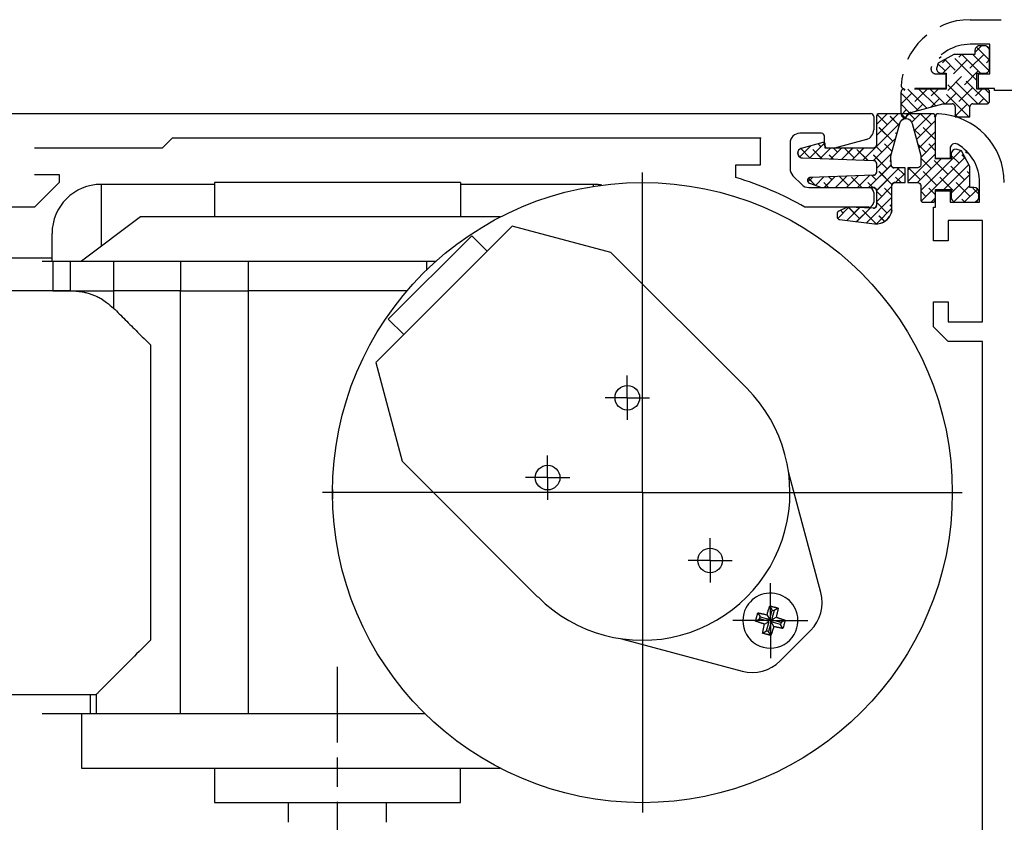
# Model space of a CAD drawing. Units: millimetres. Extents: x -9031 to -426, y -4460 to 328.
# Drawn here: x -1196 to -1096, y -2204 to -2123 of the extents above; entities that cross this region are included whole.
import ezdxf

# ---------------------------------------------------------------- set-up
doc = ezdxf.new("R2010")
doc.units = ezdxf.units.MM
for name, pattern in [('150cover$0$A150ATFb$0$HIDDEN2', [4.7625, 3.175, -1.5875]), ('150cover$0$A150ATFb$0$HIDDENNEW00', [4.5, 1.5, -1.5, 1.5]), ('ES200UnitOnly$0$CENTERLINE', [30, 12, -1.5, 3, -1.5, 12]), ('ES200UnitOnly$0$HIDDENNEW00', [4.5, 1.5, -1.5, 1.5]), ('ES200UnitOnly$0$MITTEX2', [4, 2.5, -0.5, 0.5, -0.5]), ('ES200UnitOnly$0$PHANTOM', [29.5, 9.5, -1.5, 3, -1.5, 3, -1.5, 9.5])]:
    doc.linetypes.add(name, pattern=pattern)
for name, color, linetype in [('150cover$0$A150ATFb$0$00-HingeProfile', 1, 'Continuous'), ('150cover$0$A150ATFb$0$14_VERKLEIDUNG', 5, 'Continuous'), ('150cover$0$A150ATFb$0$3D_SICHTBARE_KANTEN', 40, '150cover$0$A150ATFb$0$HIDDENNEW00'), ('ES200UnitOnly$0$03_MITTELLINIE', 1, 'ES200UnitOnly$0$MITTEX2'), ('ES200UnitOnly$0$2D_BEMASSUNG', 1, 'ES200UnitOnly$0$PHANTOM'), ('ES200UnitOnly$0$2D_MITTELLINIEN', 1, 'ES200UnitOnly$0$PHANTOM'), ('ES200UnitOnly$0$2D_SYMBOLE', 1, 'Continuous'), ('ES200UnitOnly$0$3D_SICHTBARE_KANTEN', 40, 'ES200UnitOnly$0$HIDDENNEW00'), ('ES200UnitOnly$0$3D_TANGENT__KANTEN', 150, 'Continuous'), ('ES200UnitOnly$0$DRAFTING_HIDDEN_ENTITIES', 7, 'Continuous')]:
    doc.layers.add(name, color=color, linetype=linetype)

# ---------------------------------------------------------------- blocks, each defined once
blk = doc.blocks.new('ES200UnitOnly$0$RIEMENNEW00')
at = {"layer": 'ES200UnitOnly$0$3D_SICHTBARE_KANTEN', "color": 150, "linetype": 'Continuous'}
blk.add_line((0, 0), (-59.7998, 0), dxfattribs=at)
at = {"layer": 'ES200UnitOnly$0$DRAFTING_HIDDEN_ENTITIES', "color": 1, "linetype": 'Continuous'}
blk.add_point((0, 0), dxfattribs=at)
blk = doc.blocks.new('ES200UnitOnly$0$ES200-UnitOnly')
at = {"layer": 'ES200UnitOnly$0$03_MITTELLINIE', "color": 1, "linetype": 'Continuous'}
blk.add_line((143.49, -4.45), (143.49, -36.95), dxfattribs=at)
at = {"layer": 'ES200UnitOnly$0$2D_BEMASSUNG', "color": 1, "linetype": 'Continuous'}
for p, q in [((143.49, -4.45), (143.49, 28.05)), ((141.96, 5.18), (141.96, 7.43)), ((141.96, 5.18), (139.71, 5.18)), ((141.96, 5.18), (141.96, 5.18)), ((141.96, 5.18), (141.96, 5.18)), ((141.96, 5.18), (141.96, 2.93)), ((141.96, 5.18), (144.21, 5.18)), ((133.86, -2.93), (133.86, -0.68)), ((133.86, -2.93), (131.61, -2.93)), ((133.86, -2.93), (133.86, -2.93)), ((133.86, -2.93), (133.86, -2.93)), ((133.86, -2.93), (136.11, -2.93)), ((133.86, -2.93), (133.86, -5.18)), ((143.49, -4.45), (110.99, -4.45)), ((143.49, -4.45), (175.99, -4.45)), ((143.49, -4.45), (143.49, -4.45)), ((143.49, -4.45), (143.49, -4.45)), ((150.38, -11.34), (150.38, -9.09)), ((150.38, -11.34), (148.13, -11.34)), ((150.38, -11.34), (152.63, -11.34)), ((150.38, -11.34), (150.38, -11.34)), ((150.38, -11.34), (150.38, -11.34)), ((150.38, -11.34), (150.38, -13.59)), ((156.5, -17.46), (156.5, -13.66)), ((156.5, -17.46), (152.7, -17.46)), ((156.5, -17.46), (156.5, -21.26)), ((156.5, -17.46), (156.5, -17.46)), ((156.5, -17.46), (156.5, -17.46)), ((156.5, -17.46), (160.3, -17.46))]:
    blk.add_line(p, q, dxfattribs=at)
at = {"layer": 'ES200UnitOnly$0$2D_MITTELLINIEN', "color": 1, "linetype": 'ES200UnitOnly$0$CENTERLINE'}
blk.add_line((112.49, -65.85), (112.49, -22.16), dxfattribs=at)
at = {"layer": 'ES200UnitOnly$0$3D_SICHTBARE_KANTEN', "color": 4, "linetype": 'Continuous'}
for p, q in [((52.5, 34.05), (166.7, 34.05)), ((167, 33.75), (167, 32.39)), ((161.7, 32.05), (159.5, 32.05)), ((95.7, 31.55), (94.7, 30.55)), ((155.5, 31.55), (95.7, 31.55)), ((155.5, 28.85), (155.5, 31.55)), ((158.5, 31.05), (158.5, 28.45)), ((162, 30.85), (162, 31.75)), ((166.26, 31.42), (163, 30.55)), ((94.7, 30.55), (81.7, 30.55)), ((163, 30.55), (162.3, 30.55)), ((153, 27.55), (153, 28.85)), ((153, 28.85), (155.5, 28.85)), ((81.7, 27.85), (84.2, 27.85)), ((84.2, 27.05), (81.7, 24.55)), ((84.2, 27.85), (84.2, 27.05)), ((158.79, 27.74), (159.69, 26.84)), ((160.4, 26.55), (166.5, 26.55)), ((167, 26.05), (167, 25.05)), ((81.7, 24.55), (78.7, 24.55)), ((166.5, 24.55), (160, 24.55))]:
    blk.add_line(p, q, dxfattribs=at)
at = {"layer": 'ES200UnitOnly$0$3D_SICHTBARE_KANTEN', "color": 6, "linetype": 'Continuous'}
for p, q in [((124.99, 27.06), (99.99, 27.06)), ((99.99, 27.06), (99.99, 23.56)), ((124.99, 27.06), (124.99, 23.56)), ((92.49, 23.56), (86.49, 19.06)), ((112.49, 23.56), (92.49, 23.56)), ((129.07, 23.56), (112.49, 23.56)), ((130.27, 22.63), (116.4, 8.77)), ((140.3, 19.94), (130.27, 22.63)), ((117.67, 13.15), (126.16, 21.64)), ((126.16, 21.64), (127.71, 20.08)), ((82.49, 19.06), (83.58, 19.06)), ((83.58, 19.06), (83.58, 16.06)), ((83.58, 19.06), (85.35, 19.06)), ((85.35, 19.06), (89.75, 19.06)), ((89.75, 19.06), (96.54, 19.06)), ((96.54, 19.06), (103.41, 19.06)), ((103.41, 19.06), (121.56, 19.06)), ((121.56, 19.06), (122.52, 19.06)), ((140.3, 19.94), (154.09, 6.16)), ((83.58, 16.06), (82.49, 16.06)), ((83.58, 16.06), (83.58, 16.05)), ((83.58, 16.06), (85.35, 16.06)), ((85.35, 16.06), (89.75, 16.06)), ((96.54, 16.06), (89.75, 16.06)), ((96.54, 16.06), (103.41, 16.06)), ((119.58, 16.06), (103.41, 16.06)), ((117.67, 13.15), (119.23, 11.6)), ((116.4, 8.77), (119.09, -1.27)), ((119.09, -1.27), (132.88, -15.06)), ((161.62, -14.6), (158.34, -2.33)), ((157.5, -21.55), (160.59, -18.46)), ((141.36, -19.3), (153.63, -22.59)), ((87.99, -24.95), (87.99, -26.94)), ((87.36, -26.94), (82.49, -26.94)), ((86.49, -26.94), (86.49, -32.44)), ((87.99, -26.94), (87.36, -26.94)), ((96.54, -26.94), (87.99, -26.94)), ((103.41, -26.94), (96.54, -26.94)), ((121.43, -26.94), (103.41, -26.94)), ((86.49, -32.44), (129.04, -32.44)), ((99.99, -32.44), (99.99, -35.94)), ((124.99, -35.94), (124.99, -32.44)), ((99.99, -35.94), (124.99, -35.94)), ((99.99, -35.94), (124.99, -35.94))]:
    blk.add_line(p, q, dxfattribs=at)
at = {"layer": 'ES200UnitOnly$0$3D_SICHTBARE_KANTEN', "color": 1, "linetype": 'Continuous'}
for p, q in [((99.99, 26.86), (88.49, 26.86)), ((138.49, 26.86), (124.99, 26.86)), ((83.49, 19.06), (83.49, 21.86)), ((83.49, 19.36), (77.49, 19.36)), ((85.35, 16.05), (77.49, 16.05)), ((156.45, -15.96), (156.69, -16.38)), ((155.22, -16.67), (155.46, -17.08)), ((156.15, -16.86), (156.43, -17.34)), ((156.43, -17.34), (156.69, -16.38)), ((156.88, -16.43), (156.62, -17.39)), ((156.69, -16.38), (156.88, -16.43)), ((157.29, -16.19), (156.88, -16.43)), ((154.99, -17.51), (155.41, -17.27)), ((155.41, -17.27), (155.46, -17.08)), ((156.38, -17.53), (155.41, -17.27)), ((155.46, -17.08), (156.43, -17.34)), ((155.9, -17.81), (156.38, -17.53)), ((156.12, -18.5), (156.38, -17.53)), ((156.57, -17.58), (156.31, -18.55)), ((157.53, -17.84), (156.57, -17.58)), ((156.84, -18.06), (156.57, -17.58)), ((156.62, -17.39), (157.09, -17.12)), ((157.58, -17.65), (156.62, -17.39)), ((157.58, -17.65), (157.53, -17.84)), ((157.77, -18.26), (157.53, -17.84)), ((158, -17.41), (157.58, -17.65)), ((155.7, -18.74), (156.12, -18.5)), ((156.31, -18.55), (156.12, -18.5)), ((156.55, -18.96), (156.31, -18.55)), ((77.49, -24.95), (87.99, -24.95))]:
    blk.add_line(p, q, dxfattribs=at)
at = {"layer": 'ES200UnitOnly$0$3D_SICHTBARE_KANTEN', "color": 150, "linetype": 'Continuous'}
for p, q in [((107.49, -35.94), (107.49, -37.94)), ((117.49, -37.94), (117.49, -35.94))]:
    blk.add_line(p, q, dxfattribs=at)
at = {"layer": 'ES200UnitOnly$0$3D_SICHTBARE_KANTEN', "color": 1, "linetype": 'Continuous'}
for points in [[(139.37, 26.78), (139.29, 26.79, 0.003741), (139.22, 26.8, 0.003505), (139.14, 26.81, 0.003833), (139.07, 26.82, 0.004491), (138.99, 26.83, 0.003447), (138.92, 26.84, 0.001296), (138.86, 26.84, 0.004732), (138.77, 26.85, 0.008054), (138.65, 26.85, 0.003999), (138.49, 26.86, 0.002152)], [(89.75, 14.28), (89.89, 14.14, 0), (90.04, 14, 0), (90.18, 13.85, 0), (90.33, 13.71, 0), (90.48, 13.56, 0), (90.63, 13.41, 0), (90.78, 13.26, 0), (90.93, 13.11), (91.08, 12.95), (91.24, 12.8), (91.39, 12.64), (91.55, 12.49, 0), (91.71, 12.33), (91.87, 12.17, 0), (92.03, 12.01, 0), (92.19, 11.85, 0), (92.35, 11.68, 0), (92.51, 11.52), (92.65, 11.38, 0), (92.84, 11.2, 0), (93.12, 10.92, 0), (93.49, 10.55, 0)], [(156.15, -16.86), (156.18, -16.79, -0.001086), (156.2, -16.71, -0.001003), (156.22, -16.63, -0.001104), (156.25, -16.56, -0.00132), (156.27, -16.48, -0.001013), (156.29, -16.4, -0.000362), (156.32, -16.34, -0.001424), (156.34, -16.25, -0.002474), (156.39, -16.13, -0.001232), (156.45, -15.96, -0.00066)], [(156.45, -15.96), (156.51, -15.98, -0.00096), (156.58, -15.99, -0.000857), (156.65, -16.01, -0.000942), (156.72, -16.03, -0.001149), (156.8, -16.05, -0.000866), (156.86, -16.07, -0.000273), (156.93, -16.08, -0.001246), (157.01, -16.1, -0.002166), (157.13, -16.14, -0.001049), (157.29, -16.19, -0.000549)], [(154.99, -17.51), (155.01, -17.44, -0.000961), (155.03, -17.37, -0.000877), (155.05, -17.3, -0.000961), (155.07, -17.23, -0.00115), (155.08, -17.16, -0.000874), (155.1, -17.09, -0.000302), (155.12, -17.03, -0.001229), (155.14, -16.95, -0.002116), (155.18, -16.82, -0.001038), (155.22, -16.67, -0.000551)], [(155.22, -16.67), (155.3, -16.68, -0.001156), (155.37, -16.69, -0.001046), (155.45, -16.71, -0.001139), (155.53, -16.73, -0.001356), (155.61, -16.74, -0.001022), (155.68, -16.76, -0.000349), (155.75, -16.77, -0.00143), (155.84, -16.79, -0.002436), (155.97, -16.82, -0.001182), (156.15, -16.86, -0.000623)], [(157.29, -16.19), (157.28, -16.27, -0.001163), (157.26, -16.34, -0.00109), (157.25, -16.42, -0.001181), (157.23, -16.5, -0.001361), (157.21, -16.58, -0.001039), (157.2, -16.66, -0.000401), (157.18, -16.73, -0.001402), (157.16, -16.81, -0.002351), (157.13, -16.94, -0.001165), (157.09, -17.12, -0.000628)], [(155.9, -17.81), (155.82, -17.78, -0.001083), (155.75, -17.76, -0.000996), (155.67, -17.74, -0.001096), (155.59, -17.71, -0.001317), (155.51, -17.69, -0.001009), (155.44, -17.66, -0.000354), (155.37, -17.64, -0.001425), (155.29, -17.61, -0.002482), (155.16, -17.57, -0.001233), (154.99, -17.51, -0.000658)], [(155.7, -18.74), (155.72, -18.66, -0.001158), (155.73, -18.58, -0.001042), (155.75, -18.51, -0.001135), (155.76, -18.43, -0.001358), (155.78, -18.35, -0.001022), (155.79, -18.28, -0.000342), (155.81, -18.21, -0.001437), (155.83, -18.12, -0.002454), (155.86, -17.98, -0.001187), (155.9, -17.81, -0.000624)], [(157.09, -17.12), (157.17, -17.14, -0.001085), (157.25, -17.16, -0.001008), (157.33, -17.19, -0.001108), (157.4, -17.21, -0.001319), (157.48, -17.24, -0.001014), (157.56, -17.26, -0.000369), (157.62, -17.28, -0.001418), (157.71, -17.31, -0.002457), (157.83, -17.35, -0.001228), (158, -17.41, -0.00066)], [(158, -17.41), (157.98, -17.48, -0.000962), (157.96, -17.55, -0.000878), (157.95, -17.62, -0.000961), (157.93, -17.69, -0.00115), (157.91, -17.77, -0.000874), (157.89, -17.83, -0.000302), (157.87, -17.9, -0.001229), (157.85, -17.98, -0.002117), (157.82, -18.1, -0.001038), (157.77, -18.26, -0.000551)], [(156.55, -18.96), (156.47, -18.95, -0.000963), (156.4, -18.93, -0.000898), (156.33, -18.91, -0.000981), (156.26, -18.89, -0.00115), (156.19, -18.87, -0.000881), (156.12, -18.85, -0.000329), (156.06, -18.84, -0.001212), (155.98, -18.82, -0.002067), (155.86, -18.78, -0.001027), (155.7, -18.74, -0.000552)], [(156.84, -18.06), (156.82, -18.13, -0.001078), (156.8, -18.21, -0.000956), (156.77, -18.28, -0.001058), (156.75, -18.36, -0.001314), (156.73, -18.43, -0.000992), (156.7, -18.51, -0.000298), (156.68, -18.57, -0.001455), (156.65, -18.66, -0.002574), (156.61, -18.79, -0.001251), (156.55, -18.96, -0.000654)], [(157.77, -18.26), (157.7, -18.24, -0.001157), (157.62, -18.23, -0.001036), (157.55, -18.21, -0.00113), (157.47, -18.2, -0.001358), (157.39, -18.18, -0.00102), (157.31, -18.16, -0.000335), (157.25, -18.15, -0.001442), (157.16, -18.13, -0.002467), (157.02, -18.1, -0.001189), (156.84, -18.06, -0.000623)]]:
    blk.add_lwpolyline(points, format="xyb", dxfattribs=at)
at = {"layer": 'ES200UnitOnly$0$3D_SICHTBARE_KANTEN', "color": 6, "linetype": 'Continuous'}
for points in [[(85.35, 16.05), (85.74, 16.04, -0.016294), (86.14, 16, -0.014494), (86.54, 15.95, -0.015671), (86.94, 15.86, -0.019372), (87.35, 15.74, -0.015141), (87.72, 15.6, -0.005674), (88.07, 15.47, -0.021202), (88.47, 15.25, -0.037336), (89.04, 14.85, -0.018853), (89.75, 14.28, -0.00997)], [(93.49, -19.45), (93.25, -19.68, 0), (93.02, -19.91, 0), (92.79, -20.15, 0), (92.56, -20.38, 0), (92.33, -20.61, 0), (92.09, -20.84, 0), (91.86, -21.07, 0), (91.63, -21.3, 0), (91.41, -21.53, 0), (91.18, -21.75, 0), (90.96, -21.97, 0), (90.75, -22.19, 0), (90.53, -22.41, 0), (90.32, -22.62, 0), (90.12, -22.82), (89.91, -23.02), (89.72, -23.22), (89.52, -23.41, 0), (89.34, -23.6), (89.16, -23.77, 0), (88.99, -23.94, 0), (88.83, -24.1, 0.000001), (88.68, -24.25, 0), (88.54, -24.39, -0.000002), (88.42, -24.52, 0), (88.31, -24.63, 0.000012), (88.21, -24.72, -0.000008), (88.13, -24.81, -0.000088), (88.05, -24.88, -0.000128), (87.99, -24.95, -0.000134)]]:
    blk.add_lwpolyline(points, format="xyb", dxfattribs=at)
for centre, radius in [((143.49, -4.45), 31.5), ((141.96, 5.18), 1.25), ((133.86, -2.93), 1.25), ((150.38, -11.34), 1.25)]:
    blk.add_circle(centre, radius, dxfattribs=at)
at = {"layer": 'ES200UnitOnly$0$3D_SICHTBARE_KANTEN', "color": 4, "linetype": 'Continuous'}
for centre, radius, start, end in [((166.7, 33.75), 0.3, 0, 90), ((159.5, 31.05), 1, 90, 180), ((161.7, 31.75), 0.3, 0, 90), ((166, 32.39), 1, 285, 0), ((162.3, 30.85), 0.3, 180, 270), ((159.5, 28.45), 1, 180, 225), ((143.39, -4.54), 33.5, 60.2731, 73.3269), ((160.4, 27.55), 1, 225, 270), ((166.5, 26.05), 0.5, 0, 90), ((166.5, 25.05), 0.5, 270, 0)]:
    blk.add_arc(centre, radius, start, end, dxfattribs=at)
at = {"layer": 'ES200UnitOnly$0$3D_SICHTBARE_KANTEN', "color": 1, "linetype": 'Continuous'}
for centre, radius, start, end in [((88.49, 21.86), 5, 90, 180), ((143.49, -4.45), 31.5, 179.4426, 181.1631), ((156.5, -17.46), 2.8, 345, 165), ((156.5, -17.46), 2.8, 165, 345)]:
    blk.add_arc(centre, radius, start, end, dxfattribs=at)
at = {"layer": 'ES200UnitOnly$0$3D_SICHTBARE_KANTEN', "color": 6, "linetype": 'Continuous'}
for centre, radius, start, end in [((143.49, -4.45), 15, 225, 45), ((157.76, -15.63), 4, 315, 15), ((154.67, -18.72), 4, 255, 315)]:
    blk.add_arc(centre, radius, start, end, dxfattribs=at)
at = {"layer": 'ES200UnitOnly$0$3D_TANGENT__KANTEN', "color": 1, "linetype": 'Continuous'}
for p, q in [((88.49, 26.86), (88.49, 20.56)), ((138.49, 26.86), (138.49, 26.65))]:
    blk.add_line(p, q, dxfattribs=at)
at = {"layer": 'ES200UnitOnly$0$3D_TANGENT__KANTEN', "color": 6, "linetype": 'Continuous'}
for p, q in [((85.35, 19.06), (85.35, 16.06)), ((89.75, 19.06), (89.75, 16.06)), ((96.54, 19.06), (96.54, 16.06)), ((103.41, 19.06), (103.41, 16.06)), ((121.56, 19.06), (121.56, 18.17)), ((85.35, 16.05), (85.35, 16.06)), ((89.75, 16.06), (89.75, 14.28)), ((96.54, -26.94), (96.54, 16.06)), ((103.41, 16.06), (103.41, -26.94)), ((93.49, 10.55), (93.49, -19.45)), ((87.36, -24.95), (87.36, -26.94))]:
    blk.add_line(p, q, dxfattribs=at)
at = {"layer": 'ES200UnitOnly$0$2D_SYMBOLE'}
blk.add_blockref('ES200UnitOnly$0$RIEMENNEW00', (155.5, 31.55), dxfattribs=at)

msp = doc.modelspace()

# ---------------------------------------------------------------- hatches: boundary and pattern name
at = {"layer": '150cover$0$A150ATFb$0$00-HingeProfile'}
h = msp.add_hatch(dxfattribs=at)
h.set_pattern_fill('ANSI38', color=256, scale=0.25, style=0)
h.set_pattern_definition([(45, (-1810.6081, -2423.2325), (-0.561266, 0.561266), []), (135, (-1810.6081, -2423.2325), (-1.683798, 0.561266), [1.984375, -1.190625])])
h.paths.add_polyline_path([(-1103, -2137.11), (-1103, -2137.05), (-1103, -2132.81, 0.414214), (-1103.3, -2132.51), (-1108.7, -2132.51, 0.414214), (-1109, -2132.81), (-1109, -2136.01), (-1114.2, -2136.01), (-1114.2, -2135.64, 0.487308), (-1114.46, -2135.44), (-1116.64, -2136.03, 0.854634), (-1116.53, -2137.01), (-1109, -2137.27), (-1109, -2138.75), (-1115.71, -2138.99, 0.824338), (-1115.81, -2139.57), (-1114.59, -2140.01), (-1109, -2140.01), (-1109, -2142.12), (-1111.93, -2142.01), (-1112.06, -2142.04), (-1112.83, -2142.4, 0.438455), (-1112.96, -2142.82, 0.535641), (-1112.74, -2143.26), (-1109.19, -2143.7, 0.377536), (-1107.42, -2142.34), (-1107.43, -2139.51), (-1106.09, -2139.51), (-1106.09, -2138.01), (-1107.52, -2138.01), (-1107.53, -2136.79), (-1106.63, -2133.49, -0.776269), (-1105.38, -2133.49), (-1104.5, -2136.75), (-1104.5, -2138.01), (-1105.81, -2138.01), (-1105.81, -2139.51), (-1104.5, -2139.51), (-1104.5, -2141.21, 0.414214), (-1104.2, -2141.51), (-1103.3, -2141.51, 0.414214), (-1103, -2141.21), (-1103, -2140.21), (-1101.4, -2140.21), (-1101.4, -2141.01, 0.365936), (-1100.99, -2141.5), (-1099.02, -2141.5, 0.525946), (-1098.67, -2140.76, 0.131667), (-1098.6, -2140.51), (-1098.6, -2140.5, 0.406141), (-1099.09, -2140.01), (-1099.5, -2140.01), (-1099.51, -2137.87), (-1100.37, -2136.27), (-1100.9, -2136.11, 0.408804), (-1101.4, -2136.61), (-1101.4, -2137.11)])

# ---------------------------------------------------------------- linework, layer by layer
at = {"layer": '150cover$0$A150ATFb$0$00-HingeProfile', "color": 254, "linetype": '150cover$0$A150ATFb$0$HIDDEN2', "ltscale": 25}
for p, q in [((-1105.52, -2132.38), (-1102.26, -2131.51)), ((-1102.26, -2131.51), (-1101.3, -2131.51)), ((-1099.2, -2131.51), (-1097.8, -2131.51)), ((-1109, -2133.6), (-1107.92, -2132.51)), ((-1109, -2134.72), (-1106.8, -2132.51)), ((-1106.5, -2132.51), (-1108.7, -2132.51)), ((-1105.63, -2132.42), (-1106.5, -2131.55)), ((-1105.95, -2132.1), (-1106.5, -2132.65)), ((-1106.5, -2132.51), (-1106, -2133.01)), ((-1104.27, -2131.54), (-1104.96, -2132.23)), ((-1099.78, -2131.54), (-1101, -2132.76)), ((-1101, -2131.81), (-1101, -2132.82)), ((-1099.5, -2132.82), (-1099.5, -2131.81)), ((-1110.39, -2137.22), (-1106.62, -2133.46)), ((-1109, -2132.81), (-1109, -2135.71)), ((-1107.9, -2133.62), (-1108.92, -2132.6)), ((-1106.69, -2133.71), (-1107.62, -2132.78)), ((-1107.53, -2136.79), (-1106.63, -2133.49)), ((-1106.5, -2132.68), (-1106.17, -2133.01)), ((-1106, -2132.84), (-1106.2, -2133.04)), ((-1100.75, -2132.82), (-1101, -2132.56)), ((-1101, -2132.82), (-1099.5, -2132.82)), ((-1107.34, -2135.3), (-1108.74, -2133.9)), ((-1106.93, -2134.59), (-1107.06, -2134.46)), ((-1114.46, -2135.44), (-1116.64, -2136.03)), ((-1115.81, -2137.03), (-1114.27, -2135.49)), ((-1109.3, -2137.26), (-1107.04, -2135)), ((-1116.81, -2136.91), (-1115.66, -2135.77)), ((-1115.76, -2136.99), (-1116.7, -2136.05)), ((-1114.55, -2137.08), (-1115.48, -2136.14)), ((-1114.64, -2135.86), (-1114.93, -2135.57)), ((-1114.72, -2137.07), (-1113.66, -2136.01)), ((-1114.2, -2136.01), (-1114.2, -2135.64)), ((-1109.3, -2136.01), (-1114.2, -2136.01)), ((-1113.64, -2137.11), (-1112.54, -2136.01)), ((-1112.95, -2136.43), (-1113.37, -2136.01)), ((-1112.55, -2137.15), (-1111.42, -2136.01)), ((-1111.27, -2136.99), (-1112.25, -2136.01)), ((-1111.47, -2137.19), (-1110.3, -2136.01)), ((-1109.89, -2137.24), (-1110.99, -2136.14)), ((-1108.46, -2136.43), (-1109.04, -2135.85)), ((-1107.41, -2136.36), (-1108.18, -2135.58)), ((-1116.53, -2137.01), (-1109.29, -2137.26)), ((-1113.38, -2137.12), (-1113.8, -2136.71)), ((-1107.9, -2138.11), (-1109.31, -2136.71)), ((-1109, -2138.09), (-1107.46, -2136.54)), ((-1107.52, -2137.37), (-1107.62, -2137.27)), ((-1107.52, -2137.71), (-1107.53, -2136.79)), ((-1109.81, -2140.01), (-1107.52, -2137.73)), ((-1109, -2137.56), (-1109, -2138.46)), ((-1109, -2140.33), (-1106.68, -2138.01)), ((-1107.42, -2139.72), (-1108.74, -2138.39)), ((-1106.09, -2138.01), (-1107.22, -2138.01)), ((-1106.22, -2138.67), (-1106.88, -2138.01)), ((-1106.09, -2139.51), (-1106.09, -2138.01)), ((-1115.96, -2139.44), (-1115.51, -2138.98)), ((-1115.21, -2139.79), (-1115.92, -2139.08)), ((-1109.29, -2138.76), (-1115.71, -2138.99)), ((-1115.2, -2139.79), (-1114.34, -2138.94)), ((-1113.86, -2140.01), (-1114.36, -2139.51)), ((-1114.3, -2140.01), (-1113.18, -2138.9)), ((-1113.52, -2139.23), (-1113.83, -2138.92)), ((-1113.17, -2140.01), (-1112.02, -2138.86)), ((-1111.83, -2139.79), (-1112.74, -2138.88)), ((-1112.05, -2140.01), (-1110.86, -2138.82)), ((-1110.49, -2140.01), (-1111.55, -2138.95)), ((-1110.93, -2140.01), (-1109.69, -2138.78)), ((-1109.37, -2140.01), (-1109.87, -2139.51)), ((-1109.03, -2139.23), (-1109.49, -2138.77)), ((-1107.13, -2139.51), (-1106.09, -2139.51)), ((-1107.06, -2139.51), (-1106.09, -2138.55)), ((-1106.5, -2139.51), (-1107.06, -2138.95)), ((-1115.81, -2139.57), (-1114.59, -2140.01)), ((-1114.59, -2140.01), (-1109.3, -2140.01)), ((-1109, -2141.45), (-1107.43, -2139.88)), ((-1109, -2140.31), (-1109, -2141.81)), ((-1108.46, -2140.92), (-1109, -2140.38)), ((-1107.43, -2140.83), (-1108.18, -2140.07)), ((-1107.42, -2142.34), (-1107.43, -2139.81)), ((-1110.02, -2143.6), (-1107.42, -2141)), ((-1107.9, -2142.6), (-1109, -2141.5)), ((-1112.94, -2143.15), (-1111.81, -2142.02)), ((-1112.06, -2142.04), (-1112.83, -2142.4)), ((-1112.39, -2142.6), (-1112.67, -2142.32)), ((-1111.93, -2142.01), (-1112.06, -2142.04)), ((-1112.02, -2143.35), (-1110.73, -2142.06)), ((-1109.32, -2142.11), (-1111.93, -2142.01)), ((-1110.71, -2143.16), (-1111.86, -2142.01)), ((-1111.02, -2143.48), (-1109.65, -2142.1)), ((-1109.04, -2143.7), (-1110.43, -2142.32)), ((-1109.01, -2143.7), (-1107.42, -2142.12)), ((-1107.42, -2141.96), (-1107.62, -2141.76)), ((-1113, -2142.67), (-1113, -2142.97)), ((-1112.74, -2143.26), (-1109.19, -2143.7)), ((-1108.18, -2143.45), (-1108.74, -2142.88))]:
    msp.add_line(p, q, dxfattribs=at)
at = {"layer": '150cover$0$A150ATFb$0$00-HingeProfile'}
msp.add_lwpolyline([(-1103, -2132.81, 0.414214), (-1103.3, -2132.51), (-1108.7, -2132.51, 0.414214), (-1109, -2132.81), (-1109, -2135.71, -0.414214), (-1109.3, -2136.01), (-1114.2, -2136.01), (-1114.2, -2135.64, 0.487308), (-1114.46, -2135.44), (-1116.64, -2136.03, 0.854634), (-1116.53, -2137.01), (-1109.29, -2137.26, -0.404026), (-1109, -2137.56), (-1109, -2138.46, -0.404026), (-1109.29, -2138.76), (-1115.71, -2138.99, 0.824338), (-1115.81, -2139.57), (-1114.59, -2140.01), (-1109.3, -2140.01, -0.414214), (-1109, -2140.31), (-1109, -2141.81, -0.425424), (-1109.32, -2142.11), (-1111.93, -2142.01), (-1112.06, -2142.04), (-1112.83, -2142.4, 0.291473), (-1113, -2142.67), (-1113, -2142.97, 0.378867), (-1112.74, -2143.26), (-1109.19, -2143.7, 0.377536), (-1107.42, -2142.34), (-1107.43, -2139.81, -0.415933), (-1107.13, -2139.51), (-1106.09, -2139.51), (-1106.09, -2138.01), (-1107.22, -2138.01, -0.412757), (-1107.52, -2137.71), (-1107.53, -2136.79), (-1106.63, -2133.49, -0.776269), (-1105.38, -2133.49), (-1104.5, -2136.75), (-1104.5, -2137.71, -0.414214), (-1104.8, -2138.01), (-1105.81, -2138.01), (-1105.81, -2139.51), (-1104.8, -2139.51, -0.41387), (-1104.5, -2139.81), (-1104.5, -2141.21, 0.414214), (-1104.2, -2141.51), (-1103.3, -2141.51, 0.414214), (-1103, -2141.21), (-1103, -2140.21), (-1101.4, -2140.21), (-1101.4, -2141.01, 0.365936), (-1100.99, -2141.5), (-1099.02, -2141.5, 0.365936), (-1098.6, -2141.01), (-1098.6, -2140.5, 0.406141), (-1099.09, -2140.01), (-1099.5, -2140.01), (-1099.51, -2137.87), (-1100.37, -2136.27), (-1100.9, -2136.11, 0.408804), (-1101.4, -2136.61), (-1101.4, -2137.11), (-1103, -2137.11), (-1103, -2137.05)], format="xyb", close=True, dxfattribs=at)
at = {"layer": '150cover$0$A150ATFb$0$00-HingeProfile', "color": 254, "linetype": '150cover$0$A150ATFb$0$HIDDEN2', "ltscale": 25}
for centre, radius, start, end in [((-1101.3, -2131.81), 0.3, 0, 90), ((-1099.2, -2131.81), 0.3, 90, 179.9327), ((-1108.7, -2132.81), 0.3, 90, 180), ((-1105.36, -2133.01), 0.648, 104.3579, 180), ((-1106, -2133.65), 0.648, 90, 165.6421), ((-1114.41, -2135.64), 0.201, 0.5393, 104.4607), ((-1116.51, -2136.51), 0.499, 105.4251, 267.4984), ((-1109.3, -2135.71), 0.3, 270, 0), ((-1109.3, -2137.56), 0.3, 0, 88), ((-1109.3, -2138.46), 0.3, 272, 0), ((-1107.22, -2137.71), 0.3, 180.2851, 270), ((-1115.7, -2139.29), 0.3, 92, 250.0001), ((-1107.13, -2139.81), 0.3, 89.9478, 180.284), ((-1109.3, -2140.31), 0.3, 0, 90), ((-1112.7, -2142.67), 0.3, 115, 180), ((-1109.3, -2141.81), 0.3, 267.8157, 0), ((-1109.07, -2142.02), 1.69, 266.1492, 348.8825), ((-1112.7, -2142.97), 0.3, 180, 263.0001)]:
    msp.add_arc(centre, radius, start, end, dxfattribs=at)
at = {"layer": '150cover$0$A150ATFb$0$14_VERKLEIDUNG', "color": 254, "linetype": '150cover$0$A150ATFb$0$HIDDEN2'}
for p, q in [((-1099.49, -2122.96), (-963.49, -2122.96)), ((-1097.49, -2125.46), (-1099.49, -2125.46)), ((-1097.49, -2128.46), (-1097.49, -2125.46)), ((-1099, -2126.51), (-1101.14, -2126.51)), ((-1098.09, -2126.49), (-1099.5, -2127.89)), ((-1097.56, -2128.14), (-1099.2, -2126.51)), ((-1099, -2126.09), (-1099, -2126.51)), ((-1098.34, -2125.61), (-1098.94, -2126.21)), ((-1097.51, -2127.08), (-1098.84, -2125.74)), ((-1098, -2125.61), (-1098.51, -2125.61)), ((-1097.53, -2125.93), (-1097.82, -2125.64)), ((-1097.51, -2127.99), (-1097.51, -2126.02)), ((-1097.49, -2127.95), (-1097.49, -2125.98)), ((-1102.74, -2127.37), (-1102.9, -2127.91)), ((-1098.69, -2131.51), (-1102.76, -2127.43)), ((-1101.14, -2126.51), (-1102.74, -2127.37)), ((-1102.43, -2126.72), (-1102.63, -2126.92)), ((-1101.89, -2126.91), (-1102.3, -2127.33)), ((-1097.62, -2131.45), (-1102.06, -2127.01)), ((-1098.8, -2129.15), (-1101.33, -2126.62)), ((-1099.78, -2127.05), (-1101.18, -2128.45)), ((-1100.36, -2126.51), (-1100.62, -2126.77)), ((-1098.42, -2128.41), (-1100.32, -2126.51)), ((-1097.51, -2127.02), (-1097.81, -2127.33)), ((-1102.96, -2128.46), (-1101.94, -2128.46)), ((-1102.4, -2128.41), (-1101.9, -2128.41)), ((-1101.46, -2127.61), (-1102.26, -2128.41)), ((-1101.94, -2128.46), (-1101.94, -2129.96)), ((-1101.9, -2128.41), (-1101.9, -2130.01)), ((-1098.66, -2128.17), (-1100.06, -2129.57)), ((-1098.8, -2130.01), (-1098.8, -2128.41)), ((-1098.8, -2128.41), (-1098, -2128.41)), ((-1098.64, -2128.46), (-1097.49, -2128.46)), ((-1098.64, -2129.96), (-1098.64, -2128.46)), ((-1099.5, -2131.82), (-1101.9, -2129.42)), ((-1100.34, -2128.73), (-1101.74, -2130.14)), ((-1106.5, -2132.51), (-1106.5, -2130.31)), ((-1105.39, -2130.42), (-1106.5, -2131.52)), ((-1104.75, -2132.17), (-1106.5, -2130.43)), ((-1106.1, -2130.01), (-1106.23, -2130.14)), ((-1101.96, -2130.01), (-1106.2, -2130.01)), ((-1101.89, -2129.96), (-1106.19, -2129.96)), ((-1101.94, -2129.96), (-1106.19, -2129.96)), ((-1103.87, -2131.94), (-1105.8, -2130.01)), ((-1103.86, -2130.01), (-1105.11, -2131.26)), ((-1102.98, -2131.7), (-1104.68, -2130.01)), ((-1102.05, -2131.51), (-1103.55, -2130.01)), ((-1102.74, -2130.01), (-1103.43, -2130.7)), ((-1099.62, -2132.82), (-1102.43, -2130.01)), ((-1100.9, -2130.42), (-1101.99, -2131.51)), ((-1101.9, -2130.01), (-1101.96, -2130.01)), ((-1101.94, -2129.96), (-1101.89, -2129.96)), ((-1099.22, -2129.85), (-1100.62, -2131.26)), ((-1098.25, -2130.01), (-1098.94, -2130.7)), ((-1097.8, -2130.01), (-1098.8, -2130.01)), ((-1096.99, -2129.96), (-1098.64, -2129.96)), ((-1097.5, -2130.45), (-1097.94, -2130.01)), ((-1097.5, -2131.21), (-1097.5, -2130.31)), ((-1096.99, -2130.16), (-1096.99, -2129.96)), ((-1095, -2130.16), (-1096.99, -2130.16)), ((-1102.58, -2130.98), (-1103.43, -2131.82)), ((-1098.09, -2130.98), (-1098.62, -2131.51))]:
    msp.add_line(p, q, dxfattribs=at)
at = {"layer": '150cover$0$A150ATFb$0$14_VERKLEIDUNG', "linetype": 'Continuous'}
for p, q in [((-1103.01, -2137.06), (-1103.01, -2132.82)), ((-1103.01, -2137.12), (-1103.01, -2132.82)), ((-1101.51, -2136.05), (-1101.51, -2137.06)), ((-1099.76, -2136.57), (-1099.96, -2136.37)), ((-1101.51, -2137.06), (-1103.01, -2137.06)), ((-1098.51, -2141.51), (-1098.51, -2139.51)), ((-1103.01, -2142.01), (-1103.01, -2140.36)), ((-1103.01, -2140.36), (-1101.51, -2140.36)), ((-1101.51, -2140.36), (-1101.51, -2141.51)), ((-1101.51, -2141.51), (-1098.51, -2141.51)), ((-1100.99, -2141.51), (-1099.02, -2141.51)), ((-1103.21, -2144.01), (-1103.21, -2142.01)), ((-1103.21, -2142.01), (-1103.01, -2142.01)), ((-1101.71, -2143.36), (-1101.71, -2145.41)), ((-1098.21, -2143.36), (-1101.71, -2143.36)), ((-1098.21, -2153.66), (-1098.21, -2143.36)), ((-1103.21, -2145.41), (-1103.21, -2144.01)), ((-1101.71, -2145.41), (-1103.21, -2145.41)), ((-1103.21, -2154.16), (-1103.21, -2151.61)), ((-1103.21, -2151.61), (-1101.71, -2151.61)), ((-1101.71, -2151.61), (-1101.71, -2153.66)), ((-1101.71, -2155.66), (-1103.21, -2154.16)), ((-1101.71, -2153.66), (-1098.21, -2153.66)), ((-1098.21, -2155.66), (-1101.71, -2155.66)), ((-1098.21, -2223.66), (-1098.21, -2155.66))]:
    msp.add_line(p, q, dxfattribs=at)
at = {"layer": '150cover$0$A150ATFb$0$14_VERKLEIDUNG', "color": 254, "linetype": '150cover$0$A150ATFb$0$HIDDEN2'}
for centre, radius, start, end in [((-1099.49, -2129.96), 7, 90, 177.4337), ((-1099.49, -2129.96), 4.5, 89.9949, 150.0025), ((-1098.5, -2126.1), 0.493, 90.7918, 179.2082), ((-1098, -2126.11), 0.5, 9.6024, 90), ((-1102.96, -2127.96), 0.5, 150.0116, 270.0003), ((-1102.39, -2127.9), 0.505, 180.5301, 269.4699), ((-1098, -2127.91), 0.5, 270, 350.3976), ((-1106.2, -2130.31), 0.3, 90, 180), ((-1106.19, -2129.66), 0.3, 177.4337, 270), ((-1097.8, -2130.31), 0.3, 0, 90), ((-1097.8, -2131.21), 0.3, 270, 0)]:
    msp.add_arc(centre, radius, start, end, dxfattribs=at)
at = {"layer": '150cover$0$A150ATFb$0$14_VERKLEIDUNG', "linetype": 'Continuous'}
for centre, radius, start, end in [((-1102.71, -2132.82), 0.3, 87.4337, 180), ((-1103.01, -2139.51), 7, 0, 87.4337), ((-1101.01, -2136.05), 0.5, 60.0116, 180.0003)]:
    msp.add_arc(centre, radius, start, end, dxfattribs=at)
at = {"layer": '150cover$0$A150ATFb$0$3D_SICHTBARE_KANTEN', "color": 40, "linetype": 'Continuous'}
msp.add_line((-1103.01, -2137.06), (-1103.01, -2137.12), dxfattribs=at)
at = {"layer": '150cover$0$A150ATFb$0$3D_SICHTBARE_KANTEN', "color": 150, "linetype": 'Continuous'}
msp.add_arc((-1103.01, -2139.51), 4.5, 359.9949, 60.0025, dxfattribs=at)

# ---------------------------------------------------------------- block references
msp.add_blockref('ES200UnitOnly$0$ES200-UnitOnly', (-1276.28, -2166.55))

doc.saveas('drawing.dxf')
